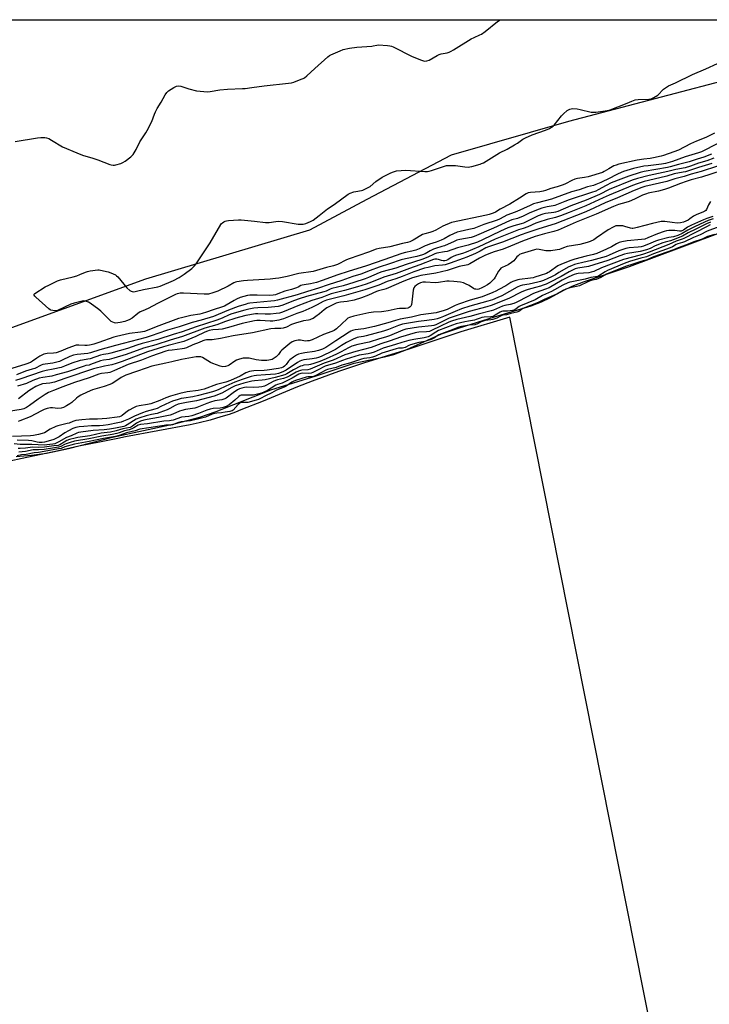
# Model space of a CAD drawing. Units: inches. Extents: x 1171771 to 1177771, y 549458 to 553458.
# Drawn here: x 1172355 to 1172763, y 552876 to 553458 of the extents above; entities that cross this region are included whole.
import ezdxf

# ---------------------------------------------------------------- set-up
doc = ezdxf.new("R2010")
doc.units = ezdxf.units.IN
doc.header["$MEASUREMENT"] = 0
for name, color, linetype in [('HYDRO-Stream Poly Centerlines', 142, 'Continuous'), ('HYDRO-Water Body', 4, 'Continuous'), ('NTRL-Farm Land', 3, 'Continuous'), ('Undefined', 1, 'Continuous')]:
    doc.layers.add(name, color=color, linetype=linetype)

msp = doc.modelspace()

# ---------------------------------------------------------------- linework, layer by layer
at = {"layer": 'HYDRO-Stream Poly Centerlines'}
msp.add_lwpolyline([(1172352.73, 553199.98), (1172361.97, 553200.7), (1172370.77, 553201.82), (1172383.73, 553204.59), (1172409.86, 553211.34), (1172446.57, 553219.18), (1172461.44, 553223.12), (1172471.07, 553226.57), (1172503.52, 553239.32), (1172530.24, 553247.55), (1172552.84, 553255.22), (1172570.66, 553258.93), (1172576.15, 553260.33), (1172583.89, 553263.29), (1172604.43, 553272.41), (1172614.96, 553276.1), (1172635.84, 553282.64), (1172657.41, 553289.11), (1172663.53, 553291.39), (1172668.53, 553293.72), (1172676.78, 553298.4), (1172681.76, 553300.72), (1172688.38, 553303.26), (1172715.58, 553312.32), (1172727.23, 553316.59), (1172769.36, 553332.44)], dxfattribs=at)
at = {"layer": 'HYDRO-Water Body'}
msp.add_polyline3d([(1172352.73, 553199.98, 0), (1172361.97, 553200.7, 0), (1172370.77, 553201.82, 0), (1172383.73, 553204.59, 0), (1172409.86, 553211.34, 0), (1172446.57, 553219.18, 0), (1172461.44, 553223.12, 0), (1172471.07, 553226.57, 0), (1172503.52, 553239.32, 0), (1172530.24, 553247.55, 0), (1172552.84, 553255.22, 0), (1172570.66, 553258.93, 0), (1172576.15, 553260.33, 0), (1172583.89, 553263.29, 0), (1172604.43, 553272.41, 0), (1172614.96, 553276.1, 0), (1172635.84, 553282.64, 0), (1172657.41, 553289.11, 0), (1172663.53, 553291.39, 0), (1172668.53, 553293.72, 0), (1172676.78, 553298.4, 0), (1172681.76, 553300.72, 0), (1172688.38, 553303.26, 0), (1172715.58, 553312.32, 0), (1172727.23, 553316.59, 0), (1172769.36, 553332.44, 0)], dxfattribs=at)
at = {"layer": 'NTRL-Farm Land'}
msp.add_lwpolyline([(1171855.4, 553141.08), (1171771.24, 553116.86), (1171771.26, 553458.38), (1172879.66, 553458.26), (1172823.58, 553437.94), (1172781.6, 553425.01), (1172679.61, 553398.2), (1172610.02, 553378.13), (1172560.14, 553352.04), (1172526.25, 553333.91), (1172429.4, 553304.79), (1172332.56, 553269.65), (1172269.09, 553254.76), (1172184.05, 553242.4), (1172157.25, 553229.78), (1172111.61, 553205.45), (1172008.89, 553174.19), (1171952.24, 553161.24), (1171865.1, 553144.62)], close=True, dxfattribs=at)
at = {"layer": 'Undefined'}
for points, elevation in [([(1172765.91, 553391.23), (1172760.68, 553388.7), (1172755.21, 553386.46), (1172751.67, 553384.92), (1172744.57, 553381.15), (1172741.77, 553380.09), (1172735.71, 553378.03), (1172734.34, 553377.62), (1172729.83, 553376.56), (1172727.83, 553376.23), (1172724.06, 553375.87), (1172720.05, 553375.22), (1172709.32, 553372.93), (1172707.62, 553372.39), (1172706.29, 553371.83), (1172703.36, 553370.19), (1172700.64, 553368.46), (1172699.7, 553368.03), (1172691.09, 553365.35), (1172688.9, 553364.91), (1172684.79, 553364.35), (1172683.36, 553364.02), (1172681.44, 553363.27), (1172677.75, 553361.3), (1172676.4, 553360.69), (1172672.75, 553359.45), (1172669.12, 553358.52), (1172665.96, 553357.26), (1172664.52, 553356.9), (1172662.48, 553356.53), (1172657.12, 553356.17), (1172655.75, 553355.89), (1172654.49, 553355.26), (1172650.55, 553352.7), (1172644.82, 553349.24), (1172639.09, 553346.21), (1172636.27, 553344.54), (1172634.97, 553343.96), (1172632.54, 553343.14), (1172631.02, 553342.74), (1172610.35, 553338.31), (1172605.26, 553336.19), (1172601.11, 553333.86), (1172599.34, 553333.03), (1172597.42, 553332.38), (1172594.62, 553331.72), (1172593.24, 553331.21), (1172587.7, 553327.97), (1172585.61, 553326.96), (1172584.25, 553326.55), (1172581.33, 553325.89), (1172573.81, 553323.92), (1172567.53, 553322.91), (1172565.85, 553322.5), (1172561.25, 553320.85), (1172549.71, 553316.92), (1172548.15, 553316.21), (1172542.82, 553313.5), (1172540.61, 553312.74), (1172536.29, 553311.65), (1172528.42, 553309.34), (1172520.01, 553308.1), (1172513.21, 553306.36), (1172508.22, 553305.44), (1172506.21, 553305.15), (1172503.14, 553304.88), (1172489.57, 553304.12), (1172487.26, 553303.85), (1172483.32, 553303.19), (1172482.54, 553302.99), (1172481.63, 553302.63), (1172478.21, 553300.78), (1172472.14, 553297.82), (1172469.1, 553296.67), (1172466.66, 553296.06), (1172465.37, 553295.92), (1172463.96, 553295.91), (1172451.85, 553296.63), (1172449.8, 553296.56), (1172448.94, 553296.44), (1172448.12, 553296.17), (1172447.05, 553295.69), (1172438.82, 553291.72), (1172436.46, 553290.53), (1172430.84, 553287.49), (1172427.77, 553286.16), (1172426.24, 553285.41), (1172424.81, 553284.52), (1172421.37, 553281.84), (1172419.74, 553280.87), (1172417.99, 553280.09), (1172417.03, 553279.77), (1172414.43, 553279.14), (1172412.97, 553278.92), (1172411.81, 553278.88), (1172411.01, 553279), (1172410, 553279.33), (1172409.08, 553279.83), (1172408.27, 553280.53), (1172402.89, 553285.86), (1172401.8, 553286.84), (1172396.6, 553290.61), (1172395.59, 553291.19), (1172394.51, 553291.63), (1172393.4, 553291.91), (1172392.55, 553291.92), (1172391.14, 553291.64), (1172387.16, 553290.64), (1172385.22, 553289.98), (1172377.32, 553286.39), (1172376.2, 553286.16), (1172374.49, 553286.22), (1172373.41, 553286.47), (1172372.91, 553286.74), (1172372.21, 553287.27), (1172364.37, 553294.23), (1172363.77, 553294.84), (1172363.41, 553295.46), (1172363.5, 553296), (1172363.82, 553296.32), (1172369.99, 553300.27), (1172372.07, 553301.37), (1172377.36, 553303.94), (1172379.06, 553304.46), (1172386.57, 553306.27), (1172388.76, 553306.88), (1172390.57, 553307.52), (1172393.84, 553309.01), (1172394.96, 553309.43), (1172396.67, 553309.75), (1172401.04, 553310.28), (1172401.91, 553310.3), (1172402.76, 553310.21), (1172407.25, 553309.26), (1172408.9, 553308.67), (1172411.56, 553307.37), (1172412.26, 553306.86), (1172412.87, 553306.24), (1172418.34, 553299.65), (1172420.14, 553298.13), (1172420.86, 553297.67), (1172421.37, 553297.47), (1172422.41, 553297.43), (1172424.06, 553297.69), (1172428.22, 553298.67), (1172436.58, 553300.37), (1172437.99, 553300.75), (1172445.94, 553304.14), (1172449.29, 553305.92), (1172452.19, 553307.76), (1172456.68, 553311.14), (1172457.8, 553312.08), (1172458.39, 553312.73), (1172459.24, 553313.91), (1172467.48, 553326.26), (1172473.85, 553337.28), (1172474.21, 553337.72), (1172474.8, 553338.26), (1172475.7, 553338.85), (1172476.43, 553339.18), (1172477.28, 553339.38), (1172478.47, 553339.5), (1172484.42, 553339.96), (1172485.9, 553339.99), (1172493.75, 553339.21), (1172500.2, 553338.34), (1172502.47, 553338.44), (1172506.34, 553339.04), (1172508.05, 553339.11), (1172510.37, 553338.9), (1172519.7, 553337.45), (1172520.85, 553337.41), (1172522.55, 553337.48), (1172523.39, 553337.58), (1172524.23, 553337.8), (1172526.94, 553338.94), (1172528.42, 553339.83), (1172532.12, 553342.54), (1172536.95, 553346.54), (1172541.01, 553349.09), (1172549.17, 553355.1), (1172550.45, 553355.73), (1172552.61, 553356.52), (1172553.72, 553356.77), (1172557.08, 553357.28), (1172557.9, 553357.53), (1172558.72, 553357.89), (1172562.11, 553359.77), (1172565.5, 553362.55), (1172569.25, 553365.18), (1172574.43, 553367.77), (1172576.02, 553368.45), (1172577.88, 553368.85), (1172583.31, 553369.3), (1172594.54, 553368.56), (1172596.19, 553368.56), (1172597.03, 553368.7), (1172598.43, 553369.1), (1172602.61, 553370.45), (1172606.16, 553371.77), (1172607.29, 553372.04), (1172609.06, 553372.12), (1172612.64, 553372.08), (1172618.15, 553371.24), (1172620.1, 553371.21), (1172621.21, 553371.3), (1172622.33, 553371.51), (1172627.33, 553372.92), (1172628.13, 553373.22), (1172629.16, 553373.77), (1172638.62, 553379.64), (1172643.3, 553381.85), (1172647.62, 553384.32), (1172649.37, 553385.39), (1172652.54, 553387.6), (1172654.04, 553388.5), (1172658, 553390.34), (1172665.92, 553393.01), (1172668.33, 553394.07), (1172669.56, 553394.73), (1172670.39, 553395.34), (1172671.01, 553395.95), (1172675.44, 553401.41), (1172676.6, 553402.72), (1172678.73, 553404.6), (1172679.42, 553405.07), (1172680.21, 553405.41), (1172681.03, 553405.64), (1172681.87, 553405.75), (1172684.65, 553405.57), (1172686.37, 553405.26), (1172692.99, 553403.72), (1172694.35, 553403.6), (1172695.76, 553403.71), (1172699.75, 553404.35), (1172702.48, 553404.64), (1172704.22, 553405.02), (1172714.17, 553408.98), (1172716.91, 553410.23), (1172718.89, 553410.87), (1172720.63, 553411.11), (1172727.07, 553411.36), (1172728.48, 553411.62), (1172730.07, 553412.37), (1172732.34, 553413.72), (1172733.2, 553414.5), (1172734.92, 553416.5), (1172735.75, 553417.32), (1172737.4, 553418.54), (1172738.67, 553419.29), (1172742.71, 553421.04), (1172752.77, 553426.01), (1172760.69, 553429.29), (1172767.65, 553432.38)], 216), ([(1172767.58, 553371.77), (1172757.94, 553368.62), (1172752.06, 553366.95), (1172747.86, 553365.65), (1172742.35, 553364.22), (1172737.64, 553362.73), (1172724.76, 553359.58), (1172722.97, 553359.06), (1172718.35, 553357.24), (1172708.59, 553353.03), (1172701.16, 553349.98), (1172691.88, 553345.63), (1172688.85, 553344.33), (1172671.54, 553337.61), (1172661.91, 553334.66), (1172654.82, 553332.3), (1172651.58, 553331.1), (1172640.51, 553326.65), (1172632.22, 553324.01), (1172630.64, 553323.3), (1172627.21, 553321.41), (1172624.48, 553320.05), (1172619.38, 553317.81), (1172617.22, 553316.97), (1172609.57, 553314.24), (1172606.64, 553313.32), (1172604.98, 553313.04), (1172600.41, 553312.65), (1172596.49, 553311.83), (1172594.26, 553311.27), (1172588.06, 553309.12), (1172581.19, 553306.44), (1172577.29, 553305.09), (1172572.29, 553303.47), (1172567.4, 553301.35), (1172559.14, 553298.48), (1172546.54, 553295.04), (1172536.34, 553292.37), (1172534.48, 553291.57), (1172530.86, 553289.6), (1172527.72, 553288.08), (1172522.44, 553285.79), (1172518.78, 553284.51), (1172510.97, 553281.33), (1172508.11, 553280.61), (1172504.67, 553280.05), (1172503.05, 553280.04), (1172497.05, 553280.36), (1172495.22, 553280.29), (1172493.73, 553280.12), (1172486.47, 553278.62), (1172478.34, 553276.2), (1172474.62, 553275.31), (1172472.5, 553274.97), (1172469.18, 553274.84), (1172467, 553274.38), (1172465.96, 553274.04), (1172464.44, 553273.41), (1172459.11, 553270.82), (1172452.05, 553268.02), (1172450.44, 553267.55), (1172442.69, 553265.67), (1172440, 553264.87), (1172430.5, 553261.74), (1172415.52, 553256.14), (1172412, 553254.91), (1172409.35, 553254.16), (1172405, 553253.36), (1172398.63, 553251.74), (1172381.68, 553246.14), (1172375.55, 553243.95), (1172372.64, 553243.29), (1172368.38, 553242.83), (1172366.77, 553242.39), (1172365.74, 553241.99), (1172364.53, 553241.39), (1172361.82, 553239.78), (1172360.27, 553238.68), (1172354.27, 553233.94)], 206), ([(1172769.85, 553368.85), (1172758.16, 553365.14), (1172752.15, 553363.57), (1172749.05, 553362.59), (1172745.77, 553361.47), (1172738.57, 553358.63), (1172736.38, 553357.88), (1172732.71, 553356.94), (1172726.68, 553355.71), (1172725.57, 553355.4), (1172723.24, 553354.45), (1172718.47, 553352.2), (1172715.4, 553350.88), (1172713.46, 553350.23), (1172709.19, 553349.02), (1172706.18, 553347.91), (1172695.86, 553343.25), (1172684.09, 553338.51), (1172673.48, 553333.76), (1172670.75, 553332.97), (1172665.3, 553331.7), (1172659.83, 553330.11), (1172652.34, 553327.3), (1172645.14, 553324.43), (1172640.95, 553322.64), (1172635.49, 553320.94), (1172632.44, 553319.88), (1172630.11, 553318.88), (1172626.83, 553317.23), (1172621.24, 553314), (1172619.96, 553313.4), (1172614.8, 553312.29), (1172607.82, 553310.03), (1172604.38, 553309.13), (1172600.96, 553308.4), (1172592.18, 553306.95), (1172589.4, 553306.28), (1172587.27, 553305.59), (1172582.09, 553303.57), (1172571.63, 553299.13), (1172570.36, 553298.71), (1172567.07, 553297.92), (1172565.87, 553297.53), (1172561.18, 553295.32), (1172557.1, 553293.71), (1172552.81, 553292.41), (1172548.69, 553291.71), (1172544.74, 553291.32), (1172543.66, 553291.07), (1172542.06, 553290.54), (1172538.93, 553289.15), (1172536.55, 553287.83), (1172534.95, 553286.72), (1172532.14, 553284.24), (1172530.1, 553282.72), (1172528.42, 553281.61), (1172527.4, 553281.11), (1172526.6, 553280.83), (1172525.74, 553280.63), (1172522.7, 553280.16), (1172517.96, 553278.89), (1172515.59, 553277.96), (1172512.69, 553276.52), (1172510.77, 553275.89), (1172509.39, 553275.74), (1172505.77, 553275.61), (1172503.53, 553275.35), (1172492.65, 553273.16), (1172481.15, 553271.3), (1172473.77, 553269.78), (1172468.83, 553269), (1172465.45, 553268.89), (1172464.34, 553268.73), (1172463.25, 553268.38), (1172460.97, 553267.27), (1172457.34, 553265.94), (1172453.55, 553264.29), (1172452.28, 553263.83), (1172451, 553263.59), (1172445.15, 553262.92), (1172442.67, 553262.53), (1172441.4, 553262.23), (1172432.86, 553259.31), (1172426.97, 553256.95), (1172419.16, 553254.25), (1172410.98, 553250.74), (1172409.19, 553250.04), (1172408.14, 553249.7), (1172407.05, 553249.46), (1172403.36, 553249.09), (1172401.65, 553248.71), (1172396.06, 553246.39), (1172387.25, 553243.66), (1172380.45, 553241.05), (1172374.86, 553239.03), (1172371.93, 553237.76), (1172369.97, 553236.62), (1172365.87, 553233.85), (1172360.73, 553230.02), (1172358.85, 553228.83), (1172357.41, 553228.18), (1172355.71, 553227.78), (1172348.28, 553226.53)], 204), ([(1172763.43, 553350.8), (1172762.3, 553348.76), (1172761.12, 553346.12), (1172760.71, 553345.52), (1172760.18, 553345.06), (1172758.96, 553344.44), (1172756.33, 553343.56), (1172755.08, 553343), (1172753.42, 553342.05), (1172751.38, 553340.52), (1172750.21, 553339.76), (1172748.99, 553339.13), (1172747.59, 553338.62), (1172745.85, 553338.2), (1172743.84, 553338.05), (1172740.76, 553338.31), (1172736.41, 553338.92), (1172735.35, 553338.97), (1172734.27, 553338.91), (1172729.25, 553337.77), (1172720.2, 553335.32), (1172718.49, 553334.95), (1172717.64, 553334.85), (1172717.09, 553334.87), (1172716.23, 553335.03), (1172712.8, 553336.06), (1172711.65, 553336.32), (1172709.28, 553336.44), (1172707.53, 553336.3), (1172706.79, 553336.07), (1172705.85, 553335.64), (1172702.96, 553333.95), (1172696.17, 553329.24), (1172694.52, 553328.19), (1172692.42, 553327.19), (1172690.5, 553326.47), (1172686.17, 553325.37), (1172678.8, 553324.09), (1172676.62, 553323.41), (1172674.18, 553322.46), (1172672.77, 553322.13), (1172669.03, 553321.61), (1172667.59, 553321.53), (1172666.16, 553321.7), (1172662.17, 553322.47), (1172660.84, 553322.53), (1172659.48, 553322.24), (1172651.55, 553319.8), (1172650.5, 553319.34), (1172649.65, 553318.72), (1172649.05, 553318.07), (1172647.2, 553315.72), (1172645.87, 553314.61), (1172643.91, 553313.39), (1172640.32, 553311.75), (1172639.54, 553311.25), (1172639.02, 553310.81), (1172638.07, 553309.62), (1172636.08, 553306.04), (1172635.46, 553305.05), (1172634.37, 553303.78), (1172632.97, 553302.41), (1172631.57, 553301.42), (1172629.53, 553300.27), (1172628.21, 553299.62), (1172626.56, 553298.98), (1172625.45, 553298.77), (1172624.64, 553298.84), (1172624.13, 553298.99), (1172623.39, 553299.38), (1172620.77, 553301.13), (1172618.69, 553302.12), (1172617.35, 553302.64), (1172615.68, 553302.98), (1172611.74, 553303.54), (1172608.97, 553303.75), (1172607.54, 553303.73), (1172602.59, 553302.84), (1172600.59, 553302.61), (1172595.03, 553303.09), (1172593.34, 553302.97), (1172591.97, 553302.68), (1172590.71, 553302.12), (1172589.57, 553301.37), (1172588.56, 553300.47), (1172588.05, 553299.68), (1172587.72, 553298.3), (1172586.94, 553291.27), (1172586.71, 553289.82), (1172586.54, 553289.29), (1172586.27, 553288.83), (1172585.9, 553288.45), (1172585.22, 553287.99), (1172584.43, 553287.7), (1172583.02, 553287.47), (1172579.65, 553287.44), (1172578.27, 553287.31), (1172572.85, 553286.04), (1172570.31, 553285.62), (1172568.83, 553285.5), (1172564.18, 553285.35), (1172561.4, 553285.01), (1172552.49, 553282.97), (1172550.05, 553282.21), (1172549.04, 553281.72), (1172548.35, 553281.2), (1172545.42, 553278.31), (1172542.3, 553275.54), (1172540.85, 553274.5), (1172539.6, 553273.82), (1172534.58, 553272.04), (1172527.86, 553269), (1172526.22, 553268.42), (1172525.1, 553268.25), (1172524.01, 553268.24), (1172520.98, 553268.68), (1172519.6, 553268.69), (1172517.7, 553268.39), (1172516.14, 553267.7), (1172514.7, 553266.8), (1172509.98, 553262.83), (1172509.21, 553261.97), (1172507.91, 553260.2), (1172506.68, 553258.95), (1172506.02, 553258.45), (1172504.87, 553257.74), (1172504.15, 553257.37), (1172503.19, 553257.02), (1172502.18, 553256.81), (1172501.14, 553256.7), (1172497.96, 553256.71), (1172494.79, 553257.14), (1172490.66, 553258.01), (1172488.59, 553258.16), (1172487.11, 553258.11), (1172484.92, 553257.58), (1172483.07, 553256.91), (1172482.09, 553256.34), (1172478.81, 553254.02), (1172478.01, 553253.54), (1172476.61, 553253.13), (1172475.15, 553253.02), (1172473.48, 553253.4), (1172469.06, 553254.87), (1172467.74, 553255.52), (1172463.03, 553258.48), (1172461.97, 553258.83), (1172460.5, 553258.94), (1172459.32, 553258.81), (1172450.55, 553257.35), (1172444.92, 553255.91), (1172441.42, 553255.22), (1172433.16, 553253.33), (1172429.79, 553252.26), (1172424.09, 553250.14), (1172417.65, 553248.06), (1172416.41, 553247.51), (1172414.89, 553246.71), (1172410.5, 553243.7), (1172409.54, 553243.16), (1172408.29, 553242.58), (1172404.87, 553241.26), (1172397.96, 553239.31), (1172394.75, 553238.01), (1172391.09, 553236.12), (1172389.56, 553235.24), (1172388.57, 553234.48), (1172385.72, 553231.91), (1172384.63, 553231.01), (1172382.64, 553229.8), (1172380.82, 553228.89), (1172379.42, 553228.55), (1172377.38, 553228.38), (1172374.29, 553228.72), (1172373.22, 553228.74), (1172372.17, 553228.59), (1172371.07, 553228.29), (1172369.42, 553227.68), (1172367.8, 553226.97), (1172361.06, 553223.42), (1172355.01, 553220.94), (1172353.91, 553220.61)], 202), ([(1172764.91, 553341.91), (1172761.41, 553340.77), (1172759.39, 553340), (1172752.21, 553336.77), (1172749.83, 553335.53), (1172747.55, 553333.91), (1172746.59, 553333.43), (1172746.1, 553333.32), (1172745.25, 553333.3), (1172742.37, 553333.64), (1172741.21, 553333.7), (1172738.92, 553333.63), (1172737.51, 553333.47), (1172736.11, 553333.08), (1172732.24, 553331.7), (1172726.5, 553329.2), (1172724.62, 553328.56), (1172722.75, 553328.26), (1172714.15, 553327.47), (1172711.12, 553326.95), (1172709.44, 553326.47), (1172707.86, 553325.81), (1172704.89, 553324.05), (1172702.06, 553322.53), (1172696.31, 553320), (1172694.39, 553319.39), (1172689.98, 553318.39), (1172683.36, 553316.64), (1172680.97, 553315.84), (1172675.35, 553313.73), (1172673.12, 553312.63), (1172668.24, 553309.11), (1172667.54, 553308.69), (1172666.5, 553308.22), (1172662.72, 553307.1), (1172659.66, 553306.01), (1172658.54, 553305.68), (1172657.11, 553305.42), (1172650.63, 553304.68), (1172649.48, 553304.39), (1172646.56, 553303.46), (1172645.41, 553302.93), (1172642.47, 553300.99), (1172638.32, 553298.63), (1172636.48, 553297.65), (1172634.85, 553296.9), (1172628.45, 553294.42), (1172621.42, 553292.42), (1172614.38, 553290.05), (1172612.58, 553289.29), (1172607.84, 553286.96), (1172605.9, 553286.24), (1172601.21, 553284.96), (1172592.12, 553283.7), (1172586.61, 553282.44), (1172579.9, 553281.19), (1172577.16, 553280.4), (1172572.67, 553278.92), (1172564.84, 553276.92), (1172558.48, 553275.5), (1172553.43, 553274.81), (1172551.81, 553274.39), (1172550.82, 553273.97), (1172549.83, 553273.44), (1172541.99, 553268.28), (1172535.91, 553264.49), (1172533.95, 553263.47), (1172531.73, 553262.69), (1172529.2, 553262.01), (1172523.48, 553261.29), (1172521.53, 553260.93), (1172519.9, 553260.47), (1172518.6, 553259.87), (1172516.86, 553258.76), (1172514.75, 553257.1), (1172514, 553256.28), (1172512.59, 553254.43), (1172511.59, 553253.42), (1172510.68, 553252.8), (1172509.72, 553252.43), (1172507.98, 553252.06), (1172501.26, 553250.89), (1172499.59, 553250.77), (1172493.37, 553250.64), (1172491.95, 553250.44), (1172490.82, 553250.15), (1172488.61, 553249.33), (1172485.33, 553247.53), (1172479.69, 553244.87), (1172476.89, 553243.92), (1172471.33, 553242.45), (1172463.95, 553239.81), (1172462.33, 553239.38), (1172460.39, 553239), (1172453.96, 553238.19), (1172449.55, 553237.26), (1172444.16, 553235.61), (1172441.38, 553234.67), (1172437.79, 553233.12), (1172432.47, 553231.15), (1172430.57, 553230.71), (1172425.61, 553229.96), (1172423.72, 553229.45), (1172422.16, 553228.75), (1172419.64, 553227.38), (1172418.7, 553226.71), (1172415.58, 553224.14), (1172414.87, 553223.7), (1172413.98, 553223.34), (1172412.55, 553223.09), (1172406.39, 553222.45), (1172400.9, 553222.07), (1172396.11, 553221.98), (1172391.66, 553221.58), (1172388.15, 553221.12), (1172386.39, 553220.64), (1172384.08, 553219.69), (1172383.02, 553219.35), (1172377.41, 553218.02), (1172376.29, 553217.69), (1172372.96, 553216.12), (1172369.49, 553213.99), (1172368.22, 553213.53), (1172366.09, 553212.98), (1172363.01, 553212.34), (1172361.3, 553212.08), (1172350.58, 553211.7)], 200), ([(1172763.43, 553338.52), (1172761.14, 553337.55), (1172754.76, 553334.35), (1172750.2, 553332.25), (1172746.91, 553330.3), (1172741.4, 553328.03), (1172739.86, 553327.5), (1172736.71, 553326.69), (1172735.29, 553326.24), (1172730.85, 553324.49), (1172727.81, 553323), (1172725.57, 553322.19), (1172721.84, 553321.25), (1172714.49, 553319.99), (1172712.55, 553319.56), (1172709.89, 553318.68), (1172702.85, 553315.83), (1172694.49, 553313.24), (1172691.34, 553312.43), (1172685.04, 553311.36), (1172683.52, 553310.95), (1172682.29, 553310.41), (1172680, 553309.21), (1172675.21, 553306.49), (1172668.59, 553302.99), (1172666.22, 553301.85), (1172664.6, 553301.2), (1172662.9, 553300.64), (1172660.03, 553299.85), (1172655.67, 553298.81), (1172653.81, 553298.21), (1172651.5, 553297.19), (1172644.14, 553293.38), (1172633.8, 553289.17), (1172631.13, 553288.39), (1172620.83, 553285.69), (1172611.25, 553282.59), (1172608.97, 553281.67), (1172601, 553277.91), (1172599.9, 553277.48), (1172598.46, 553277.22), (1172590.74, 553276.52), (1172583.37, 553275.19), (1172581.55, 553274.62), (1172573.56, 553271.33), (1172571.34, 553270.53), (1172567.64, 553269.5), (1172561.66, 553267.6), (1172554.89, 553266.11), (1172551.36, 553265.12), (1172549.37, 553264.29), (1172545.13, 553261.87), (1172542.39, 553260.47), (1172536.15, 553257.65), (1172532.45, 553256.06), (1172528.81, 553254.84), (1172526.82, 553254.26), (1172525.87, 553254.1), (1172523.06, 553253.89), (1172521.91, 553253.64), (1172521.09, 553253.34), (1172516.94, 553251.18), (1172512.92, 553248.76), (1172511.76, 553248.25), (1172506.01, 553246.7), (1172500.12, 553245.34), (1172498.35, 553245.08), (1172493.76, 553244.66), (1172492.23, 553244.41), (1172487.54, 553243.22), (1172482.43, 553241.63), (1172481.25, 553241.21), (1172480.31, 553240.76), (1172474.49, 553237.42), (1172469.85, 553235.62), (1172459.5, 553232.81), (1172453.59, 553231.84), (1172448.68, 553230.78), (1172446.94, 553230.09), (1172443.65, 553228.27), (1172442.18, 553227.54), (1172437.89, 553225.87), (1172436.23, 553225.41), (1172432.95, 553224.79), (1172429.76, 553224.03), (1172425.88, 553222.82), (1172423.79, 553221.9), (1172418.49, 553218.61), (1172417.44, 553218.06), (1172416.42, 553217.68), (1172411.56, 553216.63), (1172407.99, 553216.08), (1172404.82, 553215.7), (1172398.42, 553215.19), (1172391.07, 553214.3), (1172389.66, 553214.05), (1172388.64, 553213.7), (1172385.45, 553212.22), (1172382.65, 553211.07), (1172378.12, 553208.54), (1172376.9, 553207.94), (1172375.65, 553207.46), (1172374.51, 553207.21), (1172370.88, 553206.71), (1172369.57, 553206.62), (1172365.86, 553206.78), (1172362.02, 553207.09), (1172357.11, 553207), (1172355.1, 553207.07), (1172351.71, 553207.33)], 196), ([(1172765.16, 553340.51), (1172762.17, 553339.54), (1172759.94, 553338.62), (1172754.1, 553335.71), (1172750.13, 553333.9), (1172746.77, 553331.81), (1172744.1, 553330.74), (1172741.7, 553329.98), (1172738.96, 553329.44), (1172732.77, 553327.92), (1172730.92, 553327.24), (1172728.3, 553326.06), (1172723.79, 553324.43), (1172722.41, 553324), (1172720.67, 553323.71), (1172715.49, 553323.35), (1172713.37, 553322.95), (1172709.38, 553321.57), (1172703.57, 553318.99), (1172701.72, 553318.32), (1172693.09, 553315.93), (1172687.9, 553314.67), (1172684.6, 553313.95), (1172683, 553313.49), (1172681.21, 553312.8), (1172679.67, 553312.05), (1172673.81, 553308.72), (1172671.78, 553307.48), (1172669.45, 553306.23), (1172667.22, 553305.14), (1172664.76, 553304.11), (1172662.92, 553303.42), (1172661.44, 553303.02), (1172656.29, 553301.92), (1172652.24, 553301.25), (1172650.94, 553300.88), (1172649.2, 553300.08), (1172640, 553294.91), (1172637.79, 553293.91), (1172634.54, 553292.68), (1172631.8, 553291.74), (1172621.23, 553288.77), (1172616.28, 553287.26), (1172612.47, 553285.7), (1172605.6, 553282.66), (1172603.69, 553281.89), (1172601.76, 553281.32), (1172600.05, 553280.95), (1172595.67, 553280.33), (1172590.77, 553279.86), (1172581.39, 553278.17), (1172579.06, 553277.46), (1172573.12, 553275.12), (1172570.11, 553274.1), (1172559.92, 553271.34), (1172558.28, 553271), (1172555.46, 553270.54), (1172554.58, 553270.32), (1172552.12, 553269.28), (1172548.29, 553267.36), (1172545.25, 553265.66), (1172541.69, 553263.26), (1172540.2, 553262.37), (1172533.17, 553259), (1172531.74, 553258.48), (1172530.33, 553258.13), (1172527.98, 553257.68), (1172523.07, 553257.02), (1172521.69, 553256.7), (1172520.66, 553256.3), (1172519.19, 553255.47), (1172512.52, 553251.03), (1172511.03, 553250.2), (1172509.56, 553249.55), (1172507.95, 553249.07), (1172506.22, 553248.71), (1172500.29, 553248.22), (1172495.03, 553247.92), (1172493.66, 553247.7), (1172491.76, 553247.18), (1172486.56, 553245.4), (1172482.2, 553243.8), (1172476.86, 553241.5), (1172472.79, 553239.59), (1172471.26, 553238.99), (1172468.99, 553238.25), (1172465.27, 553237.11), (1172460.71, 553235.9), (1172457.4, 553235.2), (1172452.03, 553234.46), (1172450.34, 553234.16), (1172448.65, 553233.72), (1172445.24, 553232.6), (1172443.58, 553231.92), (1172438.47, 553229.39), (1172436.2, 553228.36), (1172434.8, 553227.86), (1172429.76, 553226.45), (1172427.55, 553225.68), (1172422.84, 553223.85), (1172419.23, 553222.05), (1172416.22, 553220.78), (1172414.85, 553220.31), (1172412.96, 553219.82), (1172407.17, 553218.61), (1172404.28, 553218.16), (1172402.16, 553218.01), (1172397.47, 553217.99), (1172392.84, 553217.73), (1172390.01, 553217.47), (1172388.06, 553217.07), (1172386.39, 553216.45), (1172383.71, 553215.18), (1172381.52, 553213.85), (1172378.27, 553211.62), (1172376.35, 553210.56), (1172375.1, 553210.05), (1172371.79, 553208.92), (1172369.62, 553208.3), (1172368.18, 553208.15), (1172366.45, 553208.24), (1172365.21, 553208.45), (1172362.06, 553209.17), (1172360.16, 553209.41), (1172353.36, 553209.56)], 198), ([(1172763.35, 553337), (1172761.09, 553335.89), (1172747.83, 553328.9), (1172746.79, 553328.48), (1172743.17, 553327.28), (1172738.88, 553325.27), (1172727.15, 553320.77), (1172723.83, 553319.6), (1172721.84, 553318.99), (1172712.05, 553316.4), (1172699.09, 553311.52), (1172694.58, 553309.47), (1172693.01, 553308.91), (1172691.48, 553308.64), (1172685.27, 553308.27), (1172684.18, 553308.05), (1172682.86, 553307.62), (1172679.8, 553306.18), (1172675.83, 553304.15), (1172668.17, 553299.8), (1172665.85, 553298.84), (1172660.35, 553296.98), (1172658.83, 553296.39), (1172650.16, 553291.73), (1172648.57, 553290.98), (1172647.21, 553290.47), (1172645, 553289.77), (1172641.93, 553289.18), (1172640.56, 553288.81), (1172635.07, 553286.58), (1172633.68, 553286.11), (1172626.16, 553284.2), (1172621.21, 553282.81), (1172613.42, 553280.88), (1172610.4, 553280.02), (1172608.83, 553279.4), (1172603.79, 553277.1), (1172598.55, 553274.49), (1172597.21, 553273.93), (1172595.61, 553273.61), (1172591, 553273.45), (1172589.86, 553273.28), (1172588.74, 553273), (1172580.22, 553270.46), (1172574.07, 553268.25), (1172568.45, 553266.52), (1172562.72, 553264.43), (1172553.81, 553262.08), (1172549.17, 553260.75), (1172547.32, 553260.05), (1172540.36, 553256.94), (1172534.95, 553255.04), (1172526.74, 553251.56), (1172525.43, 553251.25), (1172521.77, 553251.04), (1172520.93, 553250.85), (1172519.84, 553250.46), (1172518.51, 553249.86), (1172514.76, 553247.66), (1172513.19, 553246.88), (1172511.02, 553246.03), (1172507.31, 553245.17), (1172506.14, 553244.79), (1172504.91, 553244.23), (1172500.94, 553242.08), (1172499.64, 553241.51), (1172498.08, 553241.1), (1172496.45, 553240.91), (1172493.04, 553240.82), (1172488.9, 553240.97), (1172487.88, 553240.82), (1172486.26, 553240.4), (1172484.92, 553239.92), (1172483.81, 553239.31), (1172481.21, 553237.56), (1172476.98, 553234.46), (1172476.24, 553234.01), (1172475.64, 553233.76), (1172474.56, 553233.48), (1172470.4, 553232.75), (1172467.68, 553232.09), (1172465.58, 553231.33), (1172459.71, 553228.94), (1172458.45, 553228.53), (1172453.04, 553227.68), (1172450.85, 553227.15), (1172449.5, 553226.69), (1172445.5, 553224.98), (1172443.88, 553224.43), (1172436.98, 553222.95), (1172430.25, 553221.86), (1172428.32, 553221.41), (1172426.43, 553220.71), (1172424.85, 553219.99), (1172424.09, 553219.54), (1172421.67, 553217.79), (1172420.96, 553217.39), (1172420.31, 553217.14), (1172416.01, 553216.23), (1172411.98, 553215.08), (1172408.56, 553214.36), (1172406.61, 553214.03), (1172403.15, 553213.66), (1172396.47, 553212.09), (1172389.22, 553211.12), (1172387.73, 553210.82), (1172384.42, 553209.92), (1172382.86, 553209.34), (1172381.18, 553208.47), (1172378.71, 553206.8), (1172377.63, 553206.39), (1172375.19, 553206.13), (1172369.49, 553205.33), (1172365.91, 553205.29), (1172362.42, 553205.45), (1172358.27, 553204.86), (1172355.13, 553204.57), (1172354.06, 553204.62)], 194), ([(1172765.9, 553331.3), (1172761.79, 553330), (1172758.53, 553328.53), (1172753.67, 553327), (1172749.35, 553325.08), (1172744.33, 553323.47), (1172741.55, 553322.14), (1172729.87, 553317.96), (1172725.89, 553316.3), (1172724.46, 553315.82), (1172722.34, 553315.28), (1172717.51, 553313.79), (1172713.27, 553312.25), (1172702.02, 553307.74), (1172698.6, 553305.8), (1172697.35, 553305.23), (1172695.79, 553304.67), (1172693.6, 553304.24), (1172692.39, 553303.85), (1172690.89, 553303.22), (1172686.07, 553300.96), (1172684.34, 553300.47), (1172680.21, 553299.63), (1172677.97, 553298.86), (1172676.25, 553298.11), (1172672.1, 553295.84), (1172665.13, 553292.82), (1172661.52, 553291.02), (1172652.6, 553287.4), (1172651.76, 553286.96), (1172650.07, 553285.8), (1172648.99, 553285.33), (1172645.44, 553284.48), (1172642.86, 553283.77), (1172640.75, 553283.52), (1172640.14, 553283.38), (1172639.31, 553283.03), (1172637.03, 553281.69), (1172634.78, 553280.92), (1172633.6, 553280.68), (1172630.29, 553280.33), (1172629.05, 553280.04), (1172627.88, 553279.61), (1172625.2, 553278.2), (1172624.56, 553277.97), (1172624.02, 553277.87), (1172620.82, 553277.62), (1172616.19, 553276.75), (1172614.67, 553276.36), (1172613.06, 553275.81), (1172609.19, 553274.23), (1172602.79, 553271.86), (1172601.81, 553271.34), (1172600.26, 553270.2), (1172599.55, 553269.77), (1172598.25, 553269.22), (1172596.28, 553268.54), (1172594.53, 553268.04), (1172590.94, 553267.35), (1172586.16, 553266), (1172585.13, 553265.58), (1172582.96, 553264.41), (1172582.18, 553264.12), (1172581.33, 553263.99), (1172579.01, 553264.01), (1172577.59, 553263.7), (1172569.15, 553261.05), (1172565.31, 553259.35), (1172563.54, 553258.75), (1172561.94, 553258.33), (1172558.53, 553257.83), (1172557.07, 553257.51), (1172549.92, 553255.1), (1172545.45, 553253.86), (1172542.08, 553252.66), (1172537.02, 553251.47), (1172535.99, 553251.06), (1172530.03, 553247.85), (1172528.74, 553247.3), (1172527.85, 553247.11), (1172525.37, 553246.96), (1172524.39, 553246.81), (1172518.11, 553244.96), (1172517, 553244.48), (1172515.84, 553243.84), (1172512.5, 553241.58), (1172511.39, 553240.93), (1172506.86, 553239.08), (1172504.08, 553237.5), (1172500.27, 553235.82), (1172497.36, 553234.17), (1172496.22, 553233.63), (1172494.8, 553233.17), (1172489.82, 553231.89), (1172488.75, 553231.81), (1172486.51, 553231.89), (1172485.97, 553231.83), (1172485.36, 553231.63), (1172484.83, 553231.28), (1172484.21, 553230.69), (1172481.27, 553227.41), (1172480.62, 553226.94), (1172479.87, 553226.63), (1172479.14, 553226.47), (1172476.53, 553226.15), (1172474.36, 553225.69), (1172471.46, 553225.58), (1172470.26, 553225.41), (1172468.69, 553224.91), (1172464.82, 553223.26), (1172459.31, 553221.73), (1172456, 553221), (1172452.18, 553220.68), (1172450.37, 553220.37), (1172448.78, 553219.95), (1172445.26, 553218.73), (1172444.36, 553218.49), (1172443.55, 553218.38), (1172441.41, 553218.41), (1172440.29, 553218.31), (1172431.29, 553216.81), (1172426.01, 553216.04), (1172423.13, 553215.11), (1172418.16, 553213.95), (1172414.39, 553212.5), (1172411.58, 553211.67), (1172404.57, 553210.59), (1172395.97, 553208.79), (1172387.32, 553207.17), (1172381.68, 553205.63), (1172379.39, 553204.71), (1172377.95, 553204.34), (1172369.33, 553202.76), (1172366.1, 553202.33), (1172363.45, 553202.09), (1172358.65, 553201.09), (1172355.94, 553200.98), (1172353.37, 553200.26)], 190), ([(1172768.43, 553335.85), (1172761.54, 553333.19), (1172757.36, 553330.98), (1172753.47, 553329.55), (1172748.08, 553326.94), (1172746.99, 553326.55), (1172744.22, 553325.8), (1172743.12, 553325.41), (1172740.98, 553324.03), (1172739.67, 553323.44), (1172729.86, 553319.84), (1172725.58, 553318.05), (1172722.33, 553317.19), (1172715.5, 553315.21), (1172712.47, 553314.13), (1172702.52, 553309.97), (1172701.22, 553309.24), (1172697.49, 553306.89), (1172696.32, 553306.31), (1172695.55, 553306.12), (1172692.78, 553305.9), (1172689.47, 553304.85), (1172681.52, 553303.34), (1172680.4, 553303.06), (1172679.14, 553302.62), (1172676.19, 553301.27), (1172669.49, 553297.46), (1172664.15, 553295.17), (1172659.73, 553292.65), (1172651.16, 553289.11), (1172650.34, 553288.6), (1172648.66, 553287.19), (1172647.75, 553286.73), (1172646.4, 553286.38), (1172643.45, 553285.85), (1172640.59, 553285.83), (1172639.9, 553285.74), (1172639.03, 553285.39), (1172636.19, 553283.44), (1172635.51, 553283.06), (1172634.89, 553282.82), (1172633.61, 553282.58), (1172629.6, 553282.31), (1172628.18, 553282.13), (1172627.2, 553281.85), (1172624.98, 553280.88), (1172623.86, 553280.54), (1172620.39, 553280.05), (1172618.17, 553279.63), (1172615.6, 553279.09), (1172613.13, 553278.44), (1172610.94, 553277.69), (1172602.59, 553274.39), (1172601.01, 553273.55), (1172597.69, 553271.35), (1172596.48, 553270.72), (1172595.71, 553270.42), (1172594.05, 553270.04), (1172588.11, 553269.23), (1172585.04, 553268.59), (1172581.02, 553267.27), (1172577.23, 553266.26), (1172569.86, 553263.92), (1172564.6, 553261.67), (1172562.67, 553260.97), (1172561.08, 553260.6), (1172555.74, 553259.82), (1172548.01, 553257.46), (1172545.83, 553256.73), (1172541.63, 553255.04), (1172535.65, 553253.27), (1172531.06, 553251.06), (1172528.32, 553249.62), (1172527.32, 553249.22), (1172525.97, 553249.06), (1172522.35, 553249.17), (1172521.14, 553248.99), (1172520.08, 553248.53), (1172516.04, 553246.19), (1172513.8, 553245.06), (1172510.14, 553243.38), (1172507.38, 553242.42), (1172506.48, 553242.04), (1172501.41, 553238.97), (1172498.02, 553237.47), (1172495.5, 553236.75), (1172493.25, 553236.29), (1172491.87, 553236.22), (1172486.87, 553236.25), (1172485.86, 553236.15), (1172485.36, 553235.98), (1172484.58, 553235.45), (1172482.15, 553233.16), (1172478.76, 553230.53), (1172477.07, 553229.57), (1172475.29, 553228.85), (1172473.52, 553228.53), (1172469.34, 553228.22), (1172467.6, 553227.88), (1172465.65, 553227.31), (1172460.59, 553225.36), (1172456.78, 553224), (1172455.04, 553223.65), (1172450.6, 553223.09), (1172445.63, 553221.48), (1172444.53, 553221.19), (1172443.5, 553221.05), (1172440.11, 553220.83), (1172430.44, 553219.31), (1172426.3, 553218.84), (1172425.07, 553218.39), (1172422.37, 553216.83), (1172421.31, 553216.34), (1172419.6, 553215.77), (1172416.85, 553215.06), (1172413.83, 553213.97), (1172412.33, 553213.52), (1172409.67, 553212.92), (1172403.58, 553212.03), (1172395.74, 553210.34), (1172387.23, 553208.93), (1172384.72, 553208.23), (1172382.32, 553207.35), (1172381.39, 553206.96), (1172379.16, 553205.76), (1172377.89, 553205.36), (1172375.45, 553205.05), (1172369.4, 553204.04), (1172365.96, 553203.81), (1172362.88, 553203.78), (1172358.33, 553202.88), (1172354.48, 553202.44)], 192), ([(1172778.53, 552608.31), (1172644.84, 553282.44), (1172615.89, 553273.66), (1172585.17, 553263.33), (1172558.3, 553255.15), (1172543.55, 553250.29), (1172527.82, 553244.53), (1172519.22, 553241.19), (1172498.95, 553232.71), (1172485.76, 553227.53), (1172482.57, 553226.18), (1172478.76, 553224.8), (1172473.94, 553223.28), (1172467.65, 553221.41), (1172461.12, 553219.74), (1172455.74, 553218.6), (1172417.41, 553211.53), (1172413.03, 553210.59), (1172403.14, 553208.67), (1172389.87, 553205.95), (1172377.92, 553203.32), (1172356.4, 553198.79), (1172334.36, 553193.91)], 188)]:
    msp.add_lwpolyline(points, dxfattribs=dict(at, elevation=elevation))
for points in [[(1172352.26, 553386.22, 214), (1172365.41, 553388.55, 214), (1172367.44, 553388.71, 214), (1172369.75, 553388.69, 214), (1172370.81, 553388.48, 214), (1172372.05, 553388.03, 214), (1172373.7, 553387.13, 214), (1172380.27, 553383.23, 214), (1172388.64, 553379.52, 214), (1172392.14, 553378.29, 214), (1172398.09, 553376.53, 214), (1172401.19, 553375.51, 214), (1172408.31, 553372.64, 214), (1172409.11, 553372.45, 214), (1172410.19, 553372.34, 214), (1172411, 553372.35, 214), (1172411.86, 553372.5, 214), (1172414.67, 553373.31, 214), (1172416.01, 553373.88, 214), (1172417.23, 553374.7, 214), (1172420.57, 553377.19, 214), (1172421.48, 553377.94, 214), (1172422.06, 553378.57, 214), (1172422.68, 553379.51, 214), (1172423.77, 553381.51, 214), (1172426.03, 553386.09, 214), (1172427.55, 553388.5, 214), (1172429.55, 553391.46, 214), (1172430.28, 553392.72, 214), (1172432.99, 553398.14, 214), (1172434.67, 553402.56, 214), (1172435.24, 553403.83, 214), (1172436.27, 553405.75, 214), (1172438.64, 553409.67, 214), (1172440.98, 553413.95, 214), (1172441.95, 553415.25, 214), (1172442.96, 553416.2, 214), (1172446.17, 553418.3, 214), (1172447.71, 553419.09, 214), (1172448.97, 553419.29, 214), (1172450.3, 553419.14, 214), (1172454.98, 553417.55, 214), (1172459.42, 553416.37, 214), (1172463.75, 553415.85, 214), (1172465.78, 553415.77, 214), (1172467.5, 553415.93, 214), (1172473.22, 553416.84, 214), (1172477.86, 553417.33, 214), (1172486.61, 553417.6, 214), (1172488.35, 553417.73, 214), (1172492.13, 553418.19, 214), (1172499.46, 553419.24, 214), (1172513.98, 553420.83, 214), (1172515.75, 553421.08, 214), (1172517.14, 553421.48, 214), (1172521.48, 553423.16, 214), (1172522.54, 553423.62, 214), (1172523.29, 553424.05, 214), (1172524.66, 553425.15, 214), (1172529.53, 553429.44, 214), (1172537.26, 553436.43, 214), (1172538.18, 553437.18, 214), (1172538.93, 553437.64, 214), (1172544.38, 553440.04, 214), (1172546.32, 553440.77, 214), (1172550.02, 553441.57, 214), (1172554.26, 553442.2, 214), (1172563.14, 553442.75, 214), (1172563.99, 553442.87, 214), (1172566.08, 553443.35, 214), (1172567.13, 553443.44, 214), (1172572.48, 553443.13, 214), (1172573.93, 553442.96, 214), (1172574.77, 553442.71, 214), (1172575.84, 553442.23, 214), (1172586.99, 553436.7, 214), (1172592.61, 553434.37, 214), (1172593.71, 553434.04, 214), (1172594.5, 553433.94, 214), (1172595.81, 553433.98, 214), (1172597.07, 553434.41, 214), (1172601.79, 553437.22, 214), (1172603.08, 553437.87, 214), (1172604.16, 553438.16, 214), (1172607.78, 553438.81, 214), (1172608.87, 553439.16, 214), (1172610.21, 553439.79, 214), (1172611.5, 553440.51, 214), (1172621.97, 553447.09, 214), (1172623.66, 553447.94, 214), (1172627.07, 553449.35, 214), (1172628.06, 553449.87, 214), (1172630.14, 553451.42, 214), (1172637.61, 553457.4, 214), (1172639.02, 553458.29, 214)], [(1172771.6, 553387.06, 214), (1172760.18, 553381.17, 214), (1172758.09, 553380.21, 214), (1172756.4, 553379.55, 214), (1172748.6, 553377.2, 214), (1172741.01, 553374.56, 214), (1172736.89, 553373.35, 214), (1172734.43, 553372.9, 214), (1172726.73, 553372, 214), (1172724.17, 553371.62, 214), (1172717.92, 553370.26, 214), (1172712.09, 553368.51, 214), (1172708.85, 553367.22, 214), (1172707.3, 553366.45, 214), (1172703.89, 553364.54, 214), (1172698.63, 553362.02, 214), (1172695.74, 553360.79, 214), (1172694.36, 553360.33, 214), (1172690.76, 553359.43, 214), (1172685.77, 553357.69, 214), (1172681.32, 553356.47, 214), (1172669.4, 553352.22, 214), (1172661.09, 553350.07, 214), (1172658.91, 553349.38, 214), (1172656.78, 553348.52, 214), (1172649.02, 553344.97, 214), (1172645.75, 553343.79, 214), (1172643.1, 553342.66, 214), (1172641.26, 553341.81, 214), (1172638.73, 553340.4, 214), (1172637.33, 553339.75, 214), (1172629.49, 553337.14, 214), (1172623.54, 553334.87, 214), (1172620.64, 553334.19, 214), (1172615.36, 553333.12, 214), (1172613.73, 553332.65, 214), (1172609.39, 553330.62, 214), (1172605.93, 553328.71, 214), (1172604.18, 553327.85, 214), (1172601.3, 553326.72, 214), (1172597.26, 553325.5, 214), (1172595.96, 553325.04, 214), (1172594.73, 553324.5, 214), (1172591.16, 553322.69, 214), (1172589.31, 553321.94, 214), (1172586.77, 553321.31, 214), (1172583.01, 553320.65, 214), (1172580.85, 553320.06, 214), (1172570.26, 553316.34, 214), (1172559.94, 553312.82, 214), (1172549.1, 553309.35, 214), (1172543.17, 553307.36, 214), (1172533.76, 553303.98, 214), (1172530.39, 553302.92, 214), (1172528.67, 553302.48, 214), (1172526.91, 553302.14, 214), (1172523.08, 553301.58, 214), (1172521.93, 553301.34, 214), (1172521.25, 553301.09, 214), (1172519.61, 553300.15, 214), (1172518.58, 553299.7, 214), (1172515.6, 553298.76, 214), (1172511.79, 553297.82, 214), (1172507.68, 553296.11, 214), (1172506.3, 553295.62, 214), (1172504.87, 553295.35, 214), (1172502.56, 553295.21, 214), (1172495.44, 553295.4, 214), (1172491.11, 553295.28, 214), (1172489.68, 553295.14, 214), (1172487.47, 553294.63, 214), (1172485.33, 553293.99, 214), (1172483.23, 553293.06, 214), (1172481.68, 553292.23, 214), (1172477.08, 553289.42, 214), (1172476.02, 553288.87, 214), (1172474.81, 553288.38, 214), (1172469.43, 553286.76, 214), (1172465.36, 553285.27, 214), (1172462.82, 553284.49, 214), (1172461.48, 553284.19, 214), (1172456.2, 553283.25, 214), (1172450.64, 553282.02, 214), (1172448.8, 553281.52, 214), (1172435.57, 553276.64, 214), (1172431.3, 553274.88, 214), (1172428.65, 553273.94, 214), (1172426.29, 553273.43, 214), (1172419.87, 553272.61, 214), (1172412.19, 553270.97, 214), (1172410.6, 553270.47, 214), (1172401.75, 553267.3, 214), (1172398.81, 553266.34, 214), (1172397.24, 553265.93, 214), (1172396.18, 553265.76, 214), (1172394.76, 553265.67, 214), (1172393.34, 553265.68, 214), (1172389.91, 553265.87, 214), (1172388.33, 553265.69, 214), (1172383.35, 553264.1, 214), (1172379.22, 553262.19, 214), (1172376.39, 553261.27, 214), (1172374.97, 553260.96, 214), (1172371.15, 553260.78, 214), (1172369.16, 553260.4, 214), (1172368.36, 553260.08, 214), (1172366.86, 553259.22, 214), (1172365.14, 553258.13, 214), (1172362.49, 553256.25, 214), (1172361.26, 553255.56, 214), (1172358.54, 553254.55, 214), (1172350.35, 553251.92, 214)], [(1172764.04, 553378.84, 212), (1172759.59, 553377.08, 212), (1172755.61, 553375.94, 212), (1172750.96, 553374.22, 212), (1172744.64, 553372.74, 212), (1172739.73, 553371.31, 212), (1172738.08, 553370.96, 212), (1172724.31, 553368.54, 212), (1172721.82, 553367.88, 212), (1172715.14, 553365.82, 212), (1172710.44, 553364.11, 212), (1172704.81, 553361.75, 212), (1172701.79, 553360.27, 212), (1172697.11, 553357.61, 212), (1172695.65, 553356.96, 212), (1172693.17, 553356.06, 212), (1172679.98, 553351.79, 212), (1172677.31, 553350.81, 212), (1172671.5, 553348.44, 212), (1172670.39, 553348.16, 212), (1172668.11, 553347.87, 212), (1172666.96, 553347.64, 212), (1172663.8, 553346.83, 212), (1172662.1, 553346.31, 212), (1172656.62, 553344.02, 212), (1172652.28, 553341.95, 212), (1172650.67, 553341.26, 212), (1172649.33, 553340.81, 212), (1172645.91, 553339.92, 212), (1172644.63, 553339.45, 212), (1172635.09, 553334.99, 212), (1172623.72, 553330.08, 212), (1172621.91, 553329.56, 212), (1172615.24, 553328.3, 212), (1172613.4, 553327.84, 212), (1172611.83, 553327.21, 212), (1172606.2, 553324.65, 212), (1172604.51, 553324.07, 212), (1172600.94, 553323.04, 212), (1172599.69, 553322.56, 212), (1172597.79, 553321.66, 212), (1172594.79, 553319.88, 212), (1172593.22, 553319.2, 212), (1172589.81, 553318.31, 212), (1172583.1, 553316.92, 212), (1172580.55, 553316.23, 212), (1172573.69, 553313.93, 212), (1172567.46, 553312.01, 212), (1172562.29, 553309.92, 212), (1172556.67, 553307.89, 212), (1172552.03, 553306.39, 212), (1172545.5, 553303.98, 212), (1172537.29, 553301.51, 212), (1172531.57, 553299.45, 212), (1172525.2, 553297.55, 212), (1172519.08, 553295.55, 212), (1172507.42, 553292.33, 212), (1172505.72, 553292.02, 212), (1172503.54, 553291.75, 212), (1172491.11, 553290.57, 212), (1172489.94, 553290.4, 212), (1172488.77, 553290.12, 212), (1172484.11, 553288.57, 212), (1172478.41, 553286.46, 212), (1172472.34, 553283.84, 212), (1172469.48, 553282.77, 212), (1172462.22, 553280.5, 212), (1172456.96, 553279.18, 212), (1172449.2, 553276.65, 212), (1172442.3, 553274.62, 212), (1172436.62, 553272.76, 212), (1172433.34, 553271.5, 212), (1172429.81, 553270.33, 212), (1172411.65, 553265.61, 212), (1172402.29, 553263, 212), (1172396.84, 553261.17, 212), (1172395.2, 553260.89, 212), (1172388.94, 553260.28, 212), (1172386.7, 553259.82, 212), (1172384.59, 553259, 212), (1172380.01, 553256.81, 212), (1172378.39, 553256.15, 212), (1172376.8, 553255.63, 212), (1172374.48, 553255.06, 212), (1172369.97, 553254.63, 212), (1172368.56, 553254.33, 212), (1172367.58, 553253.92, 212), (1172363.78, 553252.05, 212), (1172362.32, 553251.53, 212), (1172358.34, 553250.34, 212), (1172352.96, 553248.14, 212)], [(1172765.53, 553376.46, 210), (1172761.27, 553374.87, 210), (1172756.33, 553373.39, 210), (1172751.67, 553371.74, 210), (1172748.5, 553370.72, 210), (1172743.03, 553369.83, 210), (1172738.19, 553368.49, 210), (1172727.28, 553366.19, 210), (1172720.42, 553364.4, 210), (1172717.1, 553363.4, 210), (1172703.55, 553357.9, 210), (1172697.79, 553355.01, 210), (1172690, 553351.59, 210), (1172680.97, 553348.17, 210), (1172673.3, 553344.95, 210), (1172671.82, 553344.46, 210), (1172670.76, 553344.22, 210), (1172665.89, 553343.77, 210), (1172664.26, 553343.39, 210), (1172661.65, 553342.23, 210), (1172652.82, 553337.94, 210), (1172651.61, 553337.54, 210), (1172647.12, 553336.49, 210), (1172643.64, 553335.25, 210), (1172639.2, 553333.26, 210), (1172628.74, 553328.1, 210), (1172625.65, 553326.82, 210), (1172620.1, 553325, 210), (1172613.96, 553323.35, 210), (1172607.82, 553321.27, 210), (1172606.24, 553320.93, 210), (1172601.65, 553320.15, 210), (1172600.53, 553319.88, 210), (1172599.61, 553319.5, 210), (1172596.22, 553317.82, 210), (1172592.69, 553316.41, 210), (1172583.53, 553313.58, 210), (1172577.29, 553311.4, 210), (1172569.06, 553309.21, 210), (1172567.56, 553308.63, 210), (1172561.31, 553305.83, 210), (1172559.26, 553305.06, 210), (1172552.62, 553302.87, 210), (1172546.16, 553300.92, 210), (1172539.6, 553299.25, 210), (1172538.6, 553298.88, 210), (1172536.14, 553297.79, 210), (1172534.75, 553297.32, 210), (1172524.56, 553294.51, 210), (1172520.23, 553293.24, 210), (1172517.49, 553292.27, 210), (1172509.89, 553289.21, 210), (1172507.75, 553288.75, 210), (1172501.79, 553288, 210), (1172495.86, 553287.87, 210), (1172493.3, 553287.64, 210), (1172490.48, 553287.14, 210), (1172488.02, 553286.55, 210), (1172480.32, 553284.3, 210), (1172478.71, 553283.69, 210), (1172474.6, 553281.85, 210), (1172471.47, 553280.63, 210), (1172459.21, 553276.54, 210), (1172451.09, 553273.6, 210), (1172445.74, 553272.11, 210), (1172436.7, 553269.06, 210), (1172427.37, 553266.71, 210), (1172424.11, 553265.71, 210), (1172418.67, 553263.81, 210), (1172408.72, 553261.01, 210), (1172407.29, 553260.66, 210), (1172404.42, 553260.17, 210), (1172402.7, 553259.77, 210), (1172396.53, 553257.67, 210), (1172395.3, 553257.41, 210), (1172392.13, 553256.96, 210), (1172390.72, 553256.63, 210), (1172385.82, 553255.04, 210), (1172381.44, 553253.29, 210), (1172379.42, 553252.63, 210), (1172374.64, 553251.51, 210), (1172370.51, 553250.82, 210), (1172368.16, 553250.27, 210), (1172355.64, 553245.89, 210), (1172352.38, 553244.84, 210)], [(1172764.39, 553373.35, 208), (1172756.5, 553370.95, 208), (1172748.73, 553368.38, 208), (1172747.32, 553368.06, 208), (1172742.08, 553367.12, 208), (1172737.72, 553365.8, 208), (1172726.8, 553363.29, 208), (1172724.3, 553362.57, 208), (1172720.09, 553361.22, 208), (1172717.37, 553360.19, 208), (1172703.58, 553354.5, 208), (1172699.95, 553352.89, 208), (1172689.86, 553348.14, 208), (1172679.97, 553344.32, 208), (1172674.82, 553342.22, 208), (1172671.9, 553341.3, 208), (1172666.83, 553340.07, 208), (1172661.88, 553338.54, 208), (1172660.24, 553337.93, 208), (1172655.37, 553335.85, 208), (1172652.66, 553334.88, 208), (1172650.01, 553334.07, 208), (1172648.07, 553333.34, 208), (1172636.13, 553328.42, 208), (1172626.47, 553324.04, 208), (1172619.03, 553320.78, 208), (1172616.86, 553320.01, 208), (1172613.19, 553319.05, 208), (1172611.63, 553318.47, 208), (1172610.14, 553317.75, 208), (1172608.08, 553316.36, 208), (1172607.14, 553315.89, 208), (1172606.45, 553315.72, 208), (1172605.45, 553315.76, 208), (1172604.43, 553315.98, 208), (1172602.57, 553316.54, 208), (1172601.58, 553316.7, 208), (1172600.51, 553316.7, 208), (1172599.61, 553316.54, 208), (1172591.55, 553313.25, 208), (1172585.53, 553311.24, 208), (1172577.65, 553308.27, 208), (1172570.24, 553306.02, 208), (1172563, 553303.09, 208), (1172559.9, 553301.95, 208), (1172554.77, 553300.36, 208), (1172547.02, 553298.13, 208), (1172539.13, 553296.14, 208), (1172537.52, 553295.6, 208), (1172533.53, 553294.06, 208), (1172527.69, 553292.19, 208), (1172519.41, 553289.1, 208), (1172511.34, 553285.69, 208), (1172509.75, 553285.1, 208), (1172508.51, 553284.79, 208), (1172506.65, 553284.48, 208), (1172503.24, 553284.09, 208), (1172500.06, 553284.11, 208), (1172495.69, 553284.36, 208), (1172494.32, 553284.31, 208), (1172488.57, 553283.27, 208), (1172484.95, 553282.42, 208), (1172482.72, 553281.77, 208), (1172476.68, 553279.77, 208), (1172471.51, 553277.9, 208), (1172464.39, 553275.85, 208), (1172451.12, 553270.84, 208), (1172443.9, 553268.75, 208), (1172435.38, 553265.99, 208), (1172428.17, 553263.97, 208), (1172417.87, 553260.33, 208), (1172410.64, 553258.03, 208), (1172407.92, 553257.32, 208), (1172404.4, 553256.88, 208), (1172402.72, 553256.5, 208), (1172396.81, 553254.25, 208), (1172395.98, 553254.02, 208), (1172394.1, 553253.71, 208), (1172392.98, 553253.43, 208), (1172383.14, 553250.04, 208), (1172376.53, 553248.16, 208), (1172373.98, 553247.52, 208), (1172368.55, 553246.7, 208), (1172366.46, 553246.17, 208), (1172362.76, 553244.79, 208), (1172358.88, 553243.16, 208), (1172353.7, 553241.55, 208)]]:
    msp.add_polyline3d(points, dxfattribs=at)

doc.saveas('drawing.dxf')
